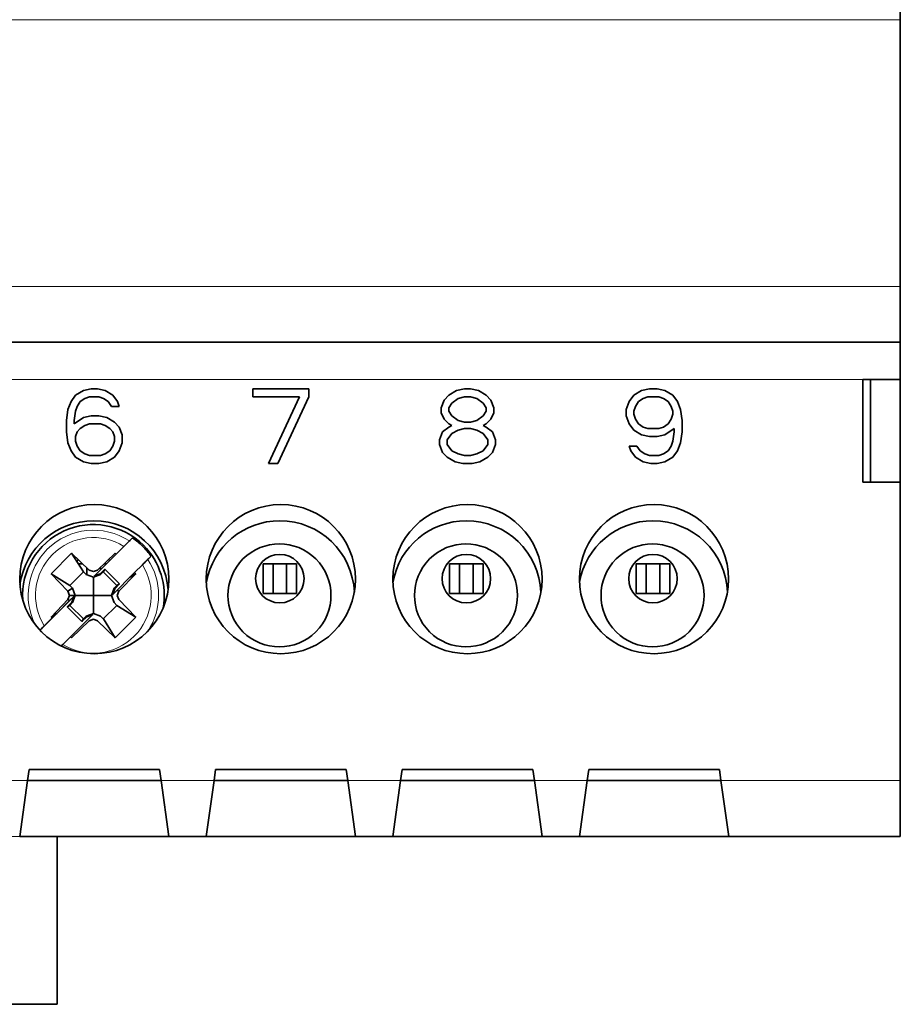
# Model space of a CAD drawing. Units: millimetres. Extents: x 18 to 406, y 15 to 290.
# Drawn here: x 156 to 179, y 95 to 121 of the extents above; entities that cross this region are included whole.
import ezdxf

# ---------------------------------------------------------------- set-up
doc = ezdxf.new("R2010")
doc.units = ezdxf.units.MM
doc.layers.add('1', color=7, linetype='Continuous', true_color=0xffffff)

msp = doc.modelspace()

# ---------------------------------------------------------------- linework, layer by layer
at = {"layer": '1', "color": 18, "linetype": 'Continuous', "lineweight": 35}
for p, q in [((179.467, 167.109), (179.467, 113.01)), ((179.467, 113.009), (179.467, 121.909)), ((179.467, 121.409), (179.467, 114.259)), ((179.467, 114.259), (179.467, 112.759)), ((179.467, 113.109), (179.467, 113.109)), ((179.467, 113.009), (179.467, 112.759)), ((179.467, 113.009), (179.467, 113.009)), ((126.267, 112.759), (179.467, 112.759)), ((156.204, 112.759), (156.204, 112.759)), ((156.204, 112.759), (156.204, 112.759)), ((160.004, 112.759), (160.004, 112.759)), ((160.004, 112.759), (160.004, 112.759)), ((160.004, 112.759), (160.504, 112.759)), ((160.504, 112.759), (165.254, 112.759)), ((161.004, 112.759), (161.004, 112.759)), ((161.004, 112.759), (161.004, 112.759)), ((165.754, 112.759), (165.254, 112.759)), ((165.254, 112.759), (165.754, 112.759)), ((165.754, 112.759), (165.254, 112.759)), ((166.254, 112.759), (165.754, 112.759)), ((166.754, 112.759), (166.254, 112.759)), ((166.754, 112.759), (166.254, 112.759)), ((166.254, 112.759), (166.754, 112.759)), ((166.754, 112.759), (171.504, 112.759)), ((171.004, 112.759), (171.004, 112.759)), ((171.004, 112.759), (171.004, 112.759)), ((171.504, 112.759), (172.004, 112.759)), ((172.004, 112.759), (172.004, 112.759)), ((172.004, 112.759), (172.004, 112.759)), ((172.004, 112.759), (176.304, 112.759)), ((175.804, 112.759), (175.804, 112.759)), ((175.804, 112.759), (175.804, 112.759)), ((176.804, 112.759), (176.304, 112.759)), ((176.304, 112.759), (176.804, 112.759)), ((179.467, 112.759), (176.804, 112.759)), ((176.804, 112.759), (176.804, 112.759)), ((176.804, 112.759), (176.804, 112.759)), ((176.804, 112.759), (176.804, 112.759)), ((179.467, 112.759), (179.467, 112.759)), ((179.467, 112.759), (179.467, 111.759)), ((178.467, 109.009), (178.467, 111.759)), ((178.467, 111.759), (179.467, 111.759)), ((178.667, 111.759), (178.667, 109.01)), ((179.467, 111.76), (179.467, 109.009)), ((157.576, 111.466), (157.367, 111.339)), ((157.784, 111.509), (157.576, 111.466)), ((157.951, 111.509), (157.784, 111.509)), ((158.159, 111.466), (157.951, 111.509)), ((158.367, 111.339), (158.159, 111.466)), ((163.617, 111.509), (162.117, 111.509)), ((162.117, 111.509), (162.117, 111.296)), ((163.617, 111.296), (163.617, 111.509)), ((167.576, 111.466), (167.367, 111.339)), ((167.784, 111.509), (167.576, 111.466)), ((167.951, 111.509), (167.784, 111.509)), ((168.159, 111.466), (167.951, 111.509)), ((168.367, 111.339), (168.159, 111.466)), ((172.534, 111.466), (172.326, 111.339)), ((172.742, 111.509), (172.534, 111.466)), ((172.951, 111.509), (172.742, 111.509)), ((173.159, 111.466), (172.951, 111.509)), ((173.159, 111.466), (173.159, 111.466)), ((173.367, 111.339), (173.159, 111.466)), ((157.242, 111.168), (157.159, 110.956)), ((157.367, 111.339), (157.242, 111.168)), ((157.409, 111.041), (157.492, 111.168)), ((157.492, 111.168), (157.617, 111.253)), ((157.617, 111.253), (157.742, 111.296)), ((157.742, 111.296), (157.992, 111.296)), ((157.992, 111.296), (157.992, 111.296)), ((158.117, 111.253), (157.992, 111.296)), ((157.992, 111.296), (158.117, 111.253)), ((158.117, 111.253), (158.117, 111.253)), ((158.117, 111.253), (158.242, 111.168)), ((158.242, 111.168), (158.326, 111.041)), ((158.492, 111.168), (158.367, 111.339)), ((158.534, 111.041), (158.492, 111.168)), ((162.117, 111.296), (162.117, 111.296)), ((163.367, 111.296), (162.117, 111.296)), ((163.367, 111.296), (162.117, 111.296)), ((163.367, 111.296), (162.534, 109.509)), ((163.617, 111.296), (162.784, 109.509)), ((162.784, 109.509), (163.617, 111.296)), ((163.367, 111.296), (163.367, 111.296)), ((163.617, 111.296), (163.617, 111.296)), ((167.242, 111.211), (167.159, 110.998)), ((167.367, 111.339), (167.242, 111.211)), ((167.451, 111.126), (167.617, 111.253)), ((167.784, 111.296), (167.617, 111.253)), ((167.617, 111.253), (167.784, 111.296)), ((167.617, 111.253), (167.617, 111.253)), ((167.784, 111.296), (167.784, 111.296)), ((167.951, 111.296), (167.784, 111.296)), ((167.951, 111.296), (167.784, 111.296)), ((167.951, 111.296), (167.951, 111.296)), ((167.951, 111.296), (168.117, 111.253)), ((168.117, 111.253), (168.284, 111.126)), ((168.492, 111.211), (168.367, 111.339)), ((168.576, 110.998), (168.492, 111.211)), ((172.201, 111.168), (172.117, 110.956)), ((172.326, 111.339), (172.201, 111.168)), ((172.367, 111.041), (172.451, 111.168)), ((172.451, 111.168), (172.576, 111.253)), ((172.701, 111.296), (172.576, 111.253)), ((172.576, 111.253), (172.701, 111.296)), ((172.576, 111.253), (172.576, 111.253)), ((172.701, 111.296), (172.701, 111.296)), ((172.701, 111.296), (172.992, 111.296)), ((172.992, 111.296), (173.117, 111.253)), ((173.117, 111.253), (173.242, 111.168)), ((173.242, 111.168), (173.326, 111.041)), ((173.367, 111.339), (173.492, 111.168)), ((173.367, 111.339), (173.367, 111.339)), ((173.492, 111.168), (173.367, 111.339)), ((173.492, 111.168), (173.576, 110.956)), ((173.492, 111.168), (173.492, 111.168)), ((173.576, 110.956), (173.492, 111.168)), ((157.159, 110.956), (157.117, 110.658)), ((157.326, 110.658), (157.367, 110.913)), ((157.367, 110.913), (157.409, 111.041)), ((158.326, 111.041), (158.534, 111.041)), ((167.159, 110.998), (167.159, 110.87)), ((167.367, 110.998), (167.451, 111.126)), ((167.367, 110.913), (167.367, 110.998)), ((167.451, 110.785), (167.367, 110.913)), ((168.284, 111.126), (168.367, 110.998)), ((168.367, 110.913), (168.284, 110.785)), ((168.367, 110.998), (168.367, 110.913)), ((168.576, 110.87), (168.576, 110.998)), ((172.117, 110.956), (172.117, 110.785)), ((172.367, 111.041), (172.326, 110.913)), ((172.326, 110.913), (172.367, 111.041)), ((172.326, 110.913), (172.326, 110.913)), ((172.326, 110.828), (172.326, 110.913)), ((172.367, 111.041), (172.367, 111.041)), ((173.326, 111.041), (173.367, 110.913)), ((173.367, 110.913), (173.367, 110.828)), ((173.576, 110.956), (173.617, 110.658)), ((173.576, 110.956), (173.576, 110.956)), ((173.617, 110.658), (173.576, 110.956)), ((157.117, 110.658), (157.117, 110.36)), ((157.576, 110.743), (157.326, 110.573)), ((157.326, 110.573), (157.326, 110.658)), ((157.784, 110.785), (157.576, 110.743)), ((157.992, 110.785), (157.784, 110.785)), ((158.201, 110.743), (157.992, 110.785)), ((158.409, 110.615), (158.201, 110.743)), ((167.159, 110.87), (167.242, 110.7)), ((167.242, 110.7), (167.367, 110.573)), ((167.617, 110.658), (167.451, 110.785)), ((167.784, 110.615), (167.617, 110.658)), ((168.117, 110.658), (167.951, 110.615)), ((168.284, 110.785), (168.117, 110.658)), ((168.367, 110.573), (168.492, 110.7)), ((168.492, 110.7), (168.576, 110.87)), ((172.117, 110.785), (172.201, 110.573)), ((172.367, 110.7), (172.326, 110.828)), ((172.451, 110.573), (172.367, 110.7)), ((173.326, 110.7), (173.242, 110.573)), ((173.367, 110.828), (173.326, 110.7)), ((173.617, 110.658), (173.617, 110.36)), ((173.617, 110.658), (173.617, 110.658)), ((173.617, 110.658), (173.617, 110.36)), ((157.117, 110.36), (157.117, 110.36)), ((157.117, 110.36), (157.159, 110.062)), ((157.367, 110.232), (157.409, 110.36)), ((157.409, 110.36), (157.492, 110.445)), ((157.492, 110.445), (157.617, 110.53)), ((157.617, 110.53), (157.742, 110.573)), ((157.742, 110.573), (158.034, 110.573)), ((158.034, 110.573), (158.034, 110.573)), ((158.159, 110.53), (158.034, 110.573)), ((158.034, 110.573), (158.159, 110.53)), ((158.159, 110.53), (158.159, 110.53)), ((158.159, 110.53), (158.284, 110.445)), ((158.284, 110.445), (158.367, 110.36)), ((158.367, 110.36), (158.409, 110.232)), ((158.534, 110.487), (158.409, 110.615)), ((158.617, 110.275), (158.534, 110.487)), ((167.201, 110.36), (167.117, 110.147)), ((167.367, 110.487), (167.201, 110.36)), ((167.367, 110.573), (167.451, 110.53)), ((167.451, 110.53), (167.367, 110.487)), ((167.451, 110.317), (167.617, 110.402)), ((167.617, 110.402), (167.784, 110.445)), ((167.951, 110.615), (167.784, 110.615)), ((167.784, 110.445), (167.784, 110.445)), ((167.951, 110.445), (167.784, 110.445)), ((167.951, 110.445), (167.784, 110.445)), ((167.951, 110.445), (167.951, 110.445)), ((167.951, 110.445), (168.117, 110.402)), ((168.117, 110.402), (168.117, 110.402)), ((168.284, 110.317), (168.117, 110.402)), ((168.117, 110.402), (168.284, 110.317)), ((168.284, 110.53), (168.367, 110.573)), ((168.367, 110.487), (168.284, 110.53)), ((168.534, 110.36), (168.367, 110.487)), ((168.617, 110.147), (168.534, 110.36)), ((172.201, 110.573), (172.201, 110.573)), ((172.201, 110.573), (172.326, 110.402)), ((172.326, 110.402), (172.326, 110.402)), ((172.326, 110.402), (172.534, 110.275)), ((172.576, 110.487), (172.451, 110.573)), ((172.701, 110.445), (172.576, 110.487)), ((172.992, 110.445), (172.701, 110.445)), ((173.117, 110.487), (172.992, 110.445)), ((173.242, 110.573), (173.117, 110.487)), ((173.159, 110.275), (173.409, 110.445)), ((173.409, 110.36), (173.367, 110.105)), ((173.409, 110.445), (173.409, 110.36)), ((173.617, 110.36), (173.576, 110.062)), ((173.576, 110.062), (173.617, 110.36)), ((173.617, 110.36), (173.617, 110.36)), ((157.367, 110.105), (157.367, 110.232)), ((157.409, 109.977), (157.367, 110.105)), ((158.409, 110.105), (158.367, 109.977)), ((158.409, 110.232), (158.409, 110.105)), ((158.617, 110.062), (158.617, 110.275)), ((167.117, 110.147), (167.117, 110.019)), ((167.326, 110.147), (167.451, 110.317)), ((167.326, 110.019), (167.326, 110.147)), ((168.284, 110.317), (168.284, 110.317)), ((168.284, 110.317), (168.409, 110.147)), ((168.409, 110.147), (168.409, 110.019)), ((168.617, 110.019), (168.617, 110.147)), ((172.534, 110.275), (172.742, 110.232)), ((172.742, 110.232), (172.742, 110.232)), ((172.951, 110.232), (172.742, 110.232)), ((172.951, 110.232), (172.742, 110.232)), ((173.159, 110.275), (172.951, 110.232)), ((172.951, 110.232), (173.159, 110.275)), ((172.951, 110.232), (172.951, 110.232)), ((173.159, 110.275), (173.159, 110.275)), ((173.367, 110.105), (173.326, 109.977)), ((157.159, 110.062), (157.159, 110.062)), ((157.159, 110.062), (157.242, 109.849)), ((157.242, 109.849), (157.242, 109.849)), ((157.242, 109.849), (157.367, 109.679)), ((157.492, 109.849), (157.409, 109.977)), ((157.617, 109.764), (157.492, 109.849)), ((158.284, 109.849), (158.159, 109.764)), ((158.367, 109.977), (158.284, 109.849)), ((158.534, 109.849), (158.409, 109.679)), ((158.409, 109.679), (158.534, 109.849)), ((158.617, 110.062), (158.534, 109.849)), ((158.534, 109.849), (158.617, 110.062)), ((158.534, 109.849), (158.534, 109.849)), ((158.617, 110.062), (158.617, 110.062)), ((167.117, 110.019), (167.117, 110.019)), ((167.117, 110.019), (167.201, 109.807)), ((167.451, 109.849), (167.326, 110.019)), ((167.617, 109.764), (167.451, 109.849)), ((168.284, 109.849), (168.117, 109.764)), ((168.409, 110.019), (168.284, 109.849)), ((168.617, 110.019), (168.534, 109.807)), ((168.534, 109.807), (168.617, 110.019)), ((168.617, 110.019), (168.617, 110.019)), ((172.201, 109.977), (172.201, 109.977)), ((172.409, 109.977), (172.201, 109.977)), ((172.201, 109.977), (172.242, 109.849)), ((172.242, 109.849), (172.242, 109.849)), ((172.242, 109.849), (172.367, 109.679)), ((172.492, 109.849), (172.409, 109.977)), ((172.617, 109.764), (172.492, 109.849)), ((173.242, 109.849), (173.117, 109.764)), ((173.326, 109.977), (173.242, 109.849)), ((173.367, 109.679), (173.492, 109.849)), ((173.492, 109.849), (173.367, 109.679)), ((173.576, 110.062), (173.492, 109.849)), ((173.492, 109.849), (173.576, 110.062)), ((173.492, 109.849), (173.492, 109.849)), ((173.576, 110.062), (173.576, 110.062)), ((157.367, 109.679), (157.367, 109.679)), ((157.576, 109.551), (157.367, 109.679)), ((157.367, 109.679), (157.576, 109.551)), ((157.742, 109.722), (157.617, 109.764)), ((158.034, 109.722), (157.742, 109.722)), ((158.159, 109.764), (158.034, 109.722)), ((158.409, 109.679), (158.201, 109.551)), ((158.201, 109.551), (158.409, 109.679)), ((158.409, 109.679), (158.409, 109.679)), ((167.201, 109.807), (167.326, 109.679)), ((167.326, 109.679), (167.326, 109.679)), ((167.534, 109.551), (167.326, 109.679)), ((167.326, 109.679), (167.534, 109.551)), ((167.784, 109.722), (167.617, 109.764)), ((167.951, 109.722), (167.784, 109.722)), ((168.117, 109.764), (167.951, 109.722)), ((168.409, 109.679), (168.201, 109.551)), ((168.201, 109.551), (168.409, 109.679)), ((168.409, 109.679), (168.534, 109.807)), ((168.534, 109.807), (168.409, 109.679)), ((168.409, 109.679), (168.409, 109.679)), ((168.534, 109.807), (168.534, 109.807)), ((172.367, 109.679), (172.367, 109.679)), ((172.576, 109.551), (172.367, 109.679)), ((172.367, 109.679), (172.576, 109.551)), ((172.742, 109.722), (172.617, 109.764)), ((172.992, 109.722), (172.742, 109.722)), ((173.117, 109.764), (172.992, 109.722)), ((173.159, 109.551), (173.367, 109.679)), ((173.367, 109.679), (173.159, 109.551)), ((173.367, 109.679), (173.367, 109.679)), ((157.576, 109.551), (157.576, 109.551)), ((157.784, 109.509), (157.576, 109.551)), ((157.576, 109.551), (157.784, 109.509)), ((157.784, 109.509), (157.784, 109.509)), ((157.784, 109.509), (157.992, 109.509)), ((158.201, 109.551), (157.992, 109.509)), ((157.992, 109.509), (158.201, 109.551)), ((157.992, 109.509), (157.992, 109.509)), ((158.201, 109.551), (158.201, 109.551)), ((162.534, 109.509), (162.534, 109.509)), ((162.784, 109.509), (162.534, 109.509)), ((162.784, 109.509), (162.534, 109.509)), ((162.784, 109.509), (162.784, 109.509)), ((167.534, 109.551), (167.534, 109.551)), ((167.742, 109.509), (167.534, 109.551)), ((167.534, 109.551), (167.742, 109.509)), ((167.742, 109.509), (167.742, 109.509)), ((167.992, 109.509), (167.742, 109.509)), ((167.992, 109.509), (167.742, 109.509)), ((168.201, 109.551), (167.992, 109.509)), ((167.992, 109.509), (168.201, 109.551)), ((167.992, 109.509), (167.992, 109.509)), ((168.201, 109.551), (168.201, 109.551)), ((172.576, 109.551), (172.576, 109.551)), ((172.784, 109.509), (172.576, 109.551)), ((172.576, 109.551), (172.784, 109.509)), ((172.784, 109.509), (172.784, 109.509)), ((172.951, 109.509), (172.784, 109.509)), ((172.951, 109.509), (172.784, 109.509)), ((173.159, 109.551), (172.951, 109.509)), ((172.951, 109.509), (173.159, 109.551)), ((172.951, 109.509), (172.951, 109.509)), ((173.159, 109.551), (173.159, 109.551)), ((178.467, 109.009), (178.467, 109.009)), ((178.467, 109.009), (179.467, 109.009)), ((179.467, 109.009), (179.467, 109.009)), ((179.467, 109.009), (179.467, 101.009)), ((158.453, 107.079), (158.662, 107.288)), ((156.707, 106.555), (157.259, 107.108)), ((157.574, 106.605), (157.259, 107.108)), ((157.259, 107.108), (157.73, 106.653)), ((158.453, 107.079), (157.86, 106.486)), ((157.954, 106.653), (158.425, 107.108)), ((158.425, 107.108), (158.453, 107.079)), ((159.298, 106.934), (159.384, 107.02)), ((157.554, 106.823), (157.438, 106.823)), ((157.67, 106.711), (157.67, 106.524)), ((158.021, 106.548), (158.153, 106.674)), ((158.034, 106.66), (158.034, 106.73)), ((158.153, 106.674), (158.109, 106.605)), ((158.197, 106.823), (158.13, 106.823)), ((158.153, 106.674), (158.544, 106.284)), ((159.157, 106.793), (158.948, 106.584)), ((163.288, 106.823), (162.388, 106.823)), ((162.388, 106.823), (162.388, 106.023)), ((162.656, 106.023), (162.656, 106.823)), ((163.02, 106.823), (163.02, 106.023)), ((163.288, 106.823), (163.288, 106.823)), ((163.288, 106.023), (163.288, 106.823)), ((167.388, 106.823), (167.388, 106.023)), ((168.288, 106.823), (167.388, 106.823)), ((167.656, 106.823), (167.656, 106.023)), ((168.02, 106.823), (168.02, 106.023)), ((168.288, 106.823), (168.288, 106.823)), ((168.288, 106.023), (168.288, 106.823)), ((173.288, 106.823), (172.388, 106.823)), ((172.388, 106.823), (172.388, 106.023)), ((172.656, 106.823), (172.656, 106.023)), ((173.02, 106.023), (173.02, 106.823)), ((173.288, 106.823), (173.288, 106.823)), ((173.288, 106.023), (173.288, 106.823)), ((157.209, 106.24), (156.707, 106.555)), ((157.161, 106.085), (156.707, 106.555)), ((157.21, 106.239), (157.575, 106.604)), ((157.575, 106.604), (157.574, 106.605)), ((157.651, 106.531), (157.575, 106.604)), ((157.842, 106.458), (157.651, 106.531)), ((157.73, 106.653), (157.842, 106.61)), ((157.842, 106.61), (157.954, 106.653)), ((158.032, 106.531), (157.842, 106.458)), ((157.842, 105.973), (157.842, 106.458)), ((157.86, 106.486), (158.021, 106.548)), ((158.108, 106.604), (158.032, 106.531)), ((158.034, 106.532), (158.034, 106.56)), ((158.109, 106.605), (158.108, 106.604)), ((158.108, 106.604), (158.473, 106.239)), ((158.823, 106.459), (158.478, 106.114)), ((158.977, 106.555), (158.522, 106.085)), ((158.823, 106.459), (158.948, 106.584)), ((158.977, 106.555), (158.823, 106.459)), ((158.948, 106.584), (158.977, 106.555)), ((157.284, 106.163), (157.161, 106.085)), ((157.284, 106.163), (157.209, 106.24)), ((157.209, 106.24), (157.21, 106.239)), ((157.21, 106.239), (157.284, 106.163)), ((157.284, 106.163), (157.357, 105.973)), ((157.357, 105.973), (157.284, 106.163)), ((158.327, 105.973), (158.4, 106.163)), ((158.417, 106.152), (158.355, 105.991)), ((158.4, 106.163), (158.473, 106.239)), ((158.544, 106.284), (158.417, 106.152)), ((158.473, 106.239), (158.474, 106.24)), ((158.474, 106.24), (158.544, 106.284)), ((156.411, 105.037), (157.329, 105.955)), ((157.204, 105.973), (157.161, 106.085)), ((157.161, 105.86), (157.204, 105.973)), ((157.204, 105.973), (157.357, 105.973)), ((157.329, 105.955), (157.206, 105.832)), ((157.267, 105.793), (157.329, 105.955)), ((157.357, 105.973), (157.284, 105.782)), ((157.357, 105.973), (157.842, 105.973)), ((157.842, 105.973), (157.842, 105.488)), ((157.842, 105.973), (158.327, 105.973)), ((158.4, 105.782), (158.327, 105.973)), ((158.355, 105.991), (158.478, 106.114)), ((158.478, 106.114), (158.522, 106.085)), ((158.522, 106.085), (158.479, 105.973)), ((158.479, 105.973), (158.522, 105.86)), ((162.388, 106.023), (163.288, 106.023)), ((163.288, 106.023), (163.288, 106.023)), ((167.388, 106.023), (168.288, 106.023)), ((168.288, 106.023), (168.288, 106.023)), ((172.388, 106.023), (173.288, 106.023)), ((173.288, 106.023), (173.288, 106.023)), ((156.707, 105.39), (157.161, 105.86)), ((156.861, 105.486), (157.206, 105.832)), ((157.14, 105.662), (157.267, 105.793)), ((157.209, 105.705), (157.14, 105.662)), ((157.531, 105.271), (157.14, 105.662)), ((157.206, 105.832), (157.161, 105.86)), ((157.21, 105.706), (157.209, 105.705)), ((157.284, 105.782), (157.21, 105.706)), ((157.575, 105.341), (157.21, 105.706)), ((158.473, 105.706), (158.108, 105.341)), ((158.473, 105.706), (158.4, 105.782)), ((158.474, 105.705), (158.473, 105.706)), ((158.977, 105.39), (158.474, 105.705)), ((158.522, 105.86), (158.977, 105.39)), ((156.736, 105.361), (156.526, 105.152)), ((156.707, 105.39), (156.861, 105.486)), ((156.736, 105.361), (156.707, 105.39)), ((156.861, 105.486), (156.736, 105.361)), ((157.231, 104.866), (157.824, 105.46)), ((157.662, 105.398), (157.531, 105.271)), ((157.531, 105.271), (157.574, 105.34)), ((157.574, 105.34), (157.575, 105.341)), ((157.575, 105.341), (157.651, 105.415)), ((157.651, 105.415), (157.842, 105.488)), ((157.824, 105.46), (157.662, 105.398)), ((157.842, 105.488), (158.032, 105.415)), ((158.032, 105.415), (158.108, 105.341)), ((158.108, 105.341), (158.109, 105.34)), ((158.109, 105.34), (158.425, 104.838)), ((158.977, 105.39), (158.425, 104.838)), ((157.73, 105.292), (157.259, 104.838)), ((157.842, 105.335), (157.73, 105.292)), ((157.954, 105.292), (157.842, 105.335)), ((158.425, 104.838), (157.954, 105.292)), ((157.231, 104.866), (157.021, 104.657)), ((157.259, 104.838), (157.231, 104.866)), ((156.118, 101.309), (156.076, 101.009)), ((156.076, 101.009), (156.118, 101.309)), ((156.118, 101.309), (159.618, 101.309)), ((156.118, 101.309), (156.118, 101.309)), ((156.118, 101.309), (159.618, 101.309)), ((159.618, 101.309), (159.618, 101.309)), ((159.618, 101.309), (159.659, 101.009)), ((161.118, 101.309), (161.077, 101.009)), ((161.077, 101.009), (161.118, 101.309)), ((161.118, 101.309), (164.618, 101.309)), ((161.118, 101.309), (161.118, 101.309)), ((161.118, 101.309), (164.618, 101.309)), ((164.618, 101.309), (164.618, 101.309)), ((164.618, 101.309), (164.66, 101.009)), ((166.119, 101.309), (166.077, 101.009)), ((166.077, 101.009), (166.119, 101.309)), ((166.119, 101.309), (169.619, 101.309)), ((166.119, 101.309), (166.119, 101.309)), ((166.119, 101.309), (169.619, 101.309)), ((169.619, 101.309), (169.619, 101.309)), ((169.619, 101.309), (169.66, 101.009)), ((171.119, 101.309), (171.078, 101.009)), ((171.078, 101.009), (171.119, 101.309)), ((171.119, 101.309), (174.619, 101.309)), ((171.119, 101.309), (171.119, 101.309)), ((171.119, 101.309), (174.619, 101.309)), ((174.619, 101.309), (174.619, 101.309)), ((174.619, 101.309), (174.661, 101.009)), ((155.868, 99.509), (156.076, 101.009)), ((156.076, 101.009), (155.868, 99.509)), ((159.659, 101.009), (156.076, 101.009)), ((156.076, 101.009), (156.076, 101.009)), ((159.659, 101.009), (159.868, 99.509)), ((160.868, 99.509), (161.077, 101.009)), ((161.077, 101.009), (160.868, 99.509)), ((164.66, 101.009), (161.077, 101.009)), ((161.077, 101.009), (161.077, 101.009)), ((164.66, 101.009), (164.868, 99.509)), ((166.077, 101.009), (165.869, 99.509)), ((165.869, 99.509), (166.077, 101.009)), ((169.66, 101.009), (166.077, 101.009)), ((166.077, 101.009), (166.077, 101.009)), ((169.66, 101.009), (169.869, 99.509)), ((170.869, 99.509), (171.078, 101.009)), ((171.078, 101.009), (170.869, 99.509)), ((174.661, 101.009), (171.078, 101.009)), ((171.078, 101.009), (171.078, 101.009)), ((174.661, 101.009), (174.869, 99.509)), ((179.467, 101.009), (179.467, 99.509)), ((155.868, 99.509), (159.868, 99.509)), ((155.868, 99.509), (155.868, 99.509)), ((156.867, 95.009), (156.867, 99.509)), ((156.867, 95.009), (156.867, 99.509)), ((159.867, 99.509), (160.868, 99.509)), ((159.868, 99.509), (159.868, 99.509)), ((160.868, 99.509), (164.868, 99.509)), ((160.868, 99.509), (160.868, 99.509)), ((164.868, 99.509), (165.869, 99.509)), ((164.868, 99.509), (164.868, 99.509)), ((165.869, 99.509), (169.869, 99.509)), ((165.869, 99.509), (165.869, 99.509)), ((169.868, 99.509), (170.869, 99.509)), ((169.869, 99.509), (169.869, 99.509)), ((170.869, 99.509), (174.869, 99.509)), ((170.869, 99.509), (170.869, 99.509)), ((179.467, 99.509), (174.869, 99.509)), ((174.869, 99.509), (179.467, 99.509)), ((174.869, 99.509), (174.869, 99.509)), ((179.467, 99.509), (179.467, 99.509)), ((148.867, 95.009), (156.867, 95.009)), ((156.867, 95.009), (156.867, 95.009))]:
    msp.add_line(p, q, dxfattribs=at)
at = {"layer": '1', "color": 8, "linetype": 'Continuous', "lineweight": 18}
for p, q in [((126.267, 121.409), (179.467, 121.409)), ((179.467, 114.259), (126.267, 114.259)), ((127.267, 111.759), (178.467, 111.759)), ((159.16, 107.291), (159.184, 107.315)), ((156.076, 101.009), (154.659, 101.009)), ((161.077, 101.009), (159.659, 101.009)), ((166.077, 101.009), (164.66, 101.009)), ((171.078, 101.009), (169.66, 101.009)), ((179.467, 101.009), (174.661, 101.009)), ((154.867, 99.509), (155.868, 99.509)), ((159.868, 99.509), (160.868, 99.509)), ((164.868, 99.509), (165.869, 99.509)), ((169.869, 99.509), (170.869, 99.509)), ((174.869, 99.509), (179.467, 99.509))]:
    msp.add_line(p, q, dxfattribs=at)
at = {"layer": '1', "color": 18, "linetype": 'Continuous', "lineweight": 35}
for centre, radius, start, end in [((157.867, 106.409), 2, 360, 180), ((162.867, 106.409), 2, 360, 180), ((167.867, 106.409), 2, 360, 180), ((172.867, 106.409), 2, 360, 180), ((157.852, 105.973), 2, 90, 171.7228), ((157.852, 105.973), 2, 90, 171.7228), ((157.842, 105.973), 1.898, 45, 183.825), ((157.852, 105.973), 2, 4.23, 90), ((157.852, 105.973), 2, 4.23, 90), ((162.838, 105.973), 2, 90, 169.8778), ((162.838, 105.973), 2, 90, 169.8778), ((162.838, 105.973), 2, 2.4047, 90), ((162.838, 105.973), 2, 2.4047, 90), ((167.838, 105.973), 2, 90, 169.8778), ((167.838, 105.973), 2, 90, 169.8778), ((167.838, 105.973), 2, 2.4047, 90), ((167.838, 105.973), 2, 2.4047, 90), ((172.838, 105.973), 2, 90, 169.8778), ((172.838, 105.973), 2, 90, 169.8778), ((172.838, 105.973), 2, 2.4047, 90), ((172.838, 105.973), 2, 2.4047, 90), ((157.842, 105.973), 1.865, 45, 55.8191), ((157.842, 105.973), 1.865, 34.1809, 45), ((157.842, 105.973), 1.898, 349.5094, 45), ((162.828, 105.973), 1.381, 45, 225), ((167.828, 105.973), 1.381, 45, 225), ((172.828, 105.973), 1.381, 45, 225), ((157.852, 106.423), 0.65, 128.8771, 134.3896), ((157.852, 106.423), 0.65, 48.3947, 52.3576), ((162.828, 105.973), 1.381, 225, 45), ((162.838, 106.423), 0.65, 90, 270), ((162.838, 106.423), 0.65, 270, 90), ((167.828, 105.973), 1.381, 225, 45), ((167.838, 106.423), 0.65, 90, 270), ((167.838, 106.423), 0.65, 270, 90), ((172.828, 105.973), 1.381, 225, 45), ((172.838, 106.423), 0.65, 90, 270), ((172.838, 106.423), 0.65, 270, 90), ((157.867, 106.409), 2, 180, 360), ((162.867, 106.409), 2, 180, 360), ((167.867, 106.409), 2, 180, 360), ((172.867, 106.409), 2, 180, 360), ((157.852, 106.423), 0.65, 339.8288, 343.7213), ((157.852, 106.423), 0.65, 317.5313, 322.9144)]:
    msp.add_arc(centre, radius, start, end, dxfattribs=at)
at = {"layer": '1', "color": 8, "linetype": 'Continuous', "lineweight": 18}
for radius, start, end in [(1.748, 56.5487, 135), (1.55, 58.0487, 135), (1.748, 135, 206.2019), (1.55, 135, 211.9513), (1.748, 327.1354, 33.4513), (1.55, 315, 31.9513), (1.55, 238.0487, 315)]:
    msp.add_arc((157.842, 105.973), radius, start, end, dxfattribs=at)
at = {"layer": '1', "color": 18, "linetype": 'Continuous', "lineweight": 35}
for points in [[(158.806, 107.431), (158.815, 107.441), (158.833, 107.459), (158.861, 107.487), (158.88, 107.506), (158.889, 107.515)], [(159.384, 107.02), (159.375, 107.011), (159.356, 106.992), (159.328, 106.964), (159.31, 106.946), (159.3, 106.936)]]:
    msp.add_open_spline(points, degree=3, dxfattribs=at)
for points, knots in [([(158.662, 107.288), (158.671, 107.297), (158.679, 107.305), (158.696, 107.322), (158.704, 107.33), (158.72, 107.346), (158.728, 107.354), (158.743, 107.369), (158.75, 107.376), (158.76, 107.386), (158.763, 107.389), (158.769, 107.395), (158.772, 107.398), (158.78, 107.406), (158.785, 107.411), (158.791, 107.417), (158.793, 107.419), (158.797, 107.423), (158.798, 107.424), (158.802, 107.428), (158.804, 107.43), (158.806, 107.431)], [0, 0, 0, 0, 0.125, 0.125, 0.25, 0.25, 0.375, 0.375, 0.5, 0.5, 0.5625, 0.5625, 0.625, 0.625, 0.75, 0.75, 0.8125, 0.8125, 0.875, 0.875, 1, 1, 1, 1]), ([(159.3, 106.936), (159.299, 106.935), (159.297, 106.933), (159.293, 106.929), (159.292, 106.928), (159.288, 106.924), (159.286, 106.922), (159.28, 106.916), (159.275, 106.911), (159.267, 106.903), (159.264, 106.9), (159.258, 106.894), (159.255, 106.891), (159.245, 106.881), (159.238, 106.874), (159.223, 106.859), (159.215, 106.851), (159.199, 106.835), (159.191, 106.827), (159.174, 106.81), (159.166, 106.802), (159.157, 106.793)], [0, 0, 0, 0, 0.125, 0.125, 0.1875, 0.1875, 0.25, 0.25, 0.375, 0.375, 0.4375, 0.4375, 0.5, 0.5, 0.625, 0.625, 0.75, 0.75, 0.875, 0.875, 1, 1, 1, 1]), ([(156.526, 105.152), (156.518, 105.144), (156.509, 105.135), (156.493, 105.118), (156.484, 105.11), (156.468, 105.094), (156.46, 105.086), (156.449, 105.075), (156.446, 105.072), (156.439, 105.065), (156.435, 105.061), (156.425, 105.051), (156.419, 105.045), (156.413, 105.039), (156.413, 105.038), (156.412, 105.038)], [0, 0, 0, 0, 0.194558, 0.194558, 0.389116, 0.389116, 0.583673, 0.583673, 0.680952, 0.680952, 0.778231, 0.778231, 0.972789, 0.972789, 1, 1, 1, 1]), ([(157.021, 104.657), (157.013, 104.649), (157.004, 104.64), (156.991, 104.627), (156.986, 104.622), (156.981, 104.616)], [0, 0, 0, 0, 0.61814, 0.61814, 1, 1, 1, 1])]:
    msp.add_open_spline(points, degree=3, knots=knots, dxfattribs=at)

doc.saveas('drawing.dxf')
